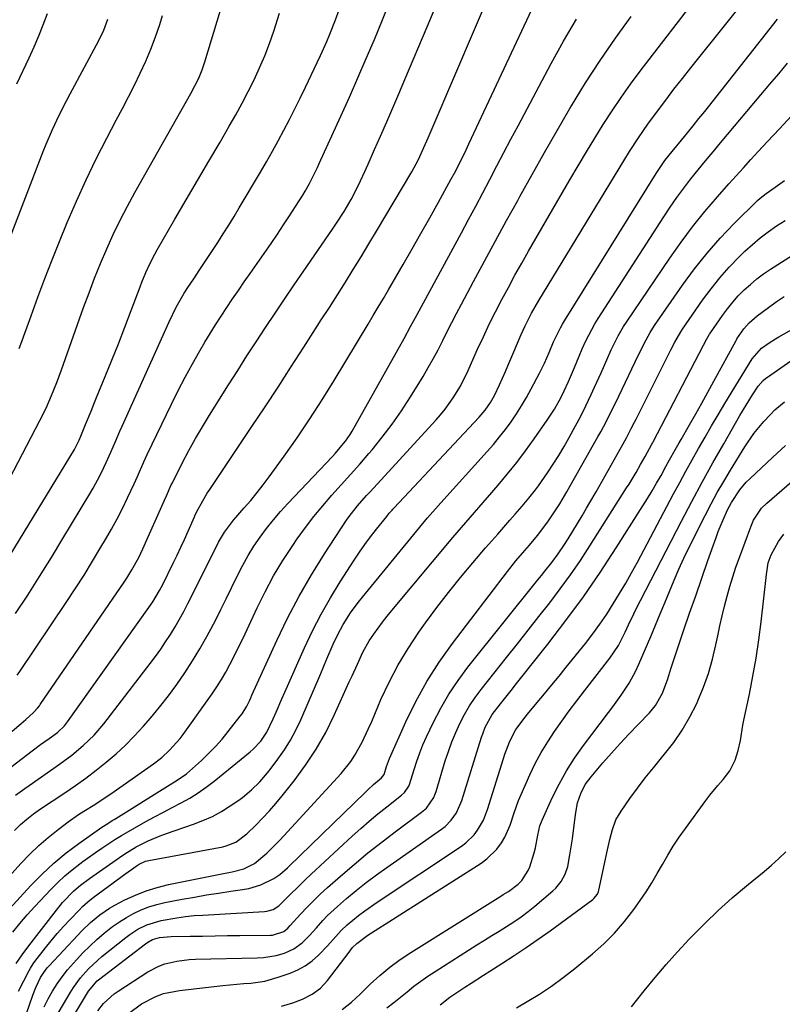
# Model space of a CAD drawing. Units: inches. Extents: x 1880426 to 1885692, y 464426 to 469733.
# Drawn here: x 1882059 to 1882291, y 468636 to 468935 of the extents above; entities that cross this region are included whole.
import ezdxf

# ---------------------------------------------------------------- set-up
doc = ezdxf.new("R2010")
doc.units = ezdxf.units.IN
doc.header["$MEASUREMENT"] = 0
doc.layers.add('7', color=7, linetype='Continuous')
doc.layers.add('8', color=7, linetype='Continuous')

msp = doc.modelspace()

# ---------------------------------------------------------------- linework, layer by layer
at = {"layer": '7', "color": 18}
for points in [[(1882055.49, 468795.56, 1988), (1882064.74, 468813.34, 1988), (1882066.6, 468817.09, 1988), (1882068.29, 468820.93, 1988), (1882069.86, 468824.82, 1988), (1882071.31, 468828.75, 1988), (1882078.02, 468847.68, 1988), (1882079.68, 468852.2, 1988), (1882081.39, 468856.68, 1988), (1882083.21, 468861.13, 1988), (1882085.08, 468865.55, 1988), (1882087.07, 468869.93, 1988), (1882089.15, 468874.25, 1988), (1882091.36, 468878.52, 1988), (1882093.66, 468882.73, 1988), (1882110.68, 468912.84, 1988), (1882111.94, 468915.19, 1988), (1882113.11, 468917.58, 1988), (1882114.14, 468920.03, 1988), (1882115, 468922.55, 1988), (1882123.46, 468950.75, 1988)], [(1882050.1, 468703.41, 1998), (1882062.39, 468712.73, 1998), (1882064.93, 468714.62, 1998), (1882067.52, 468716.45, 1998), (1882070.09, 468718.31, 1998), (1882072.24, 468720.35, 1998), (1882073.16, 468721.52, 1998), (1882097.95, 468756.38, 1998), (1882099.1, 468758.06, 1998), (1882101.2, 468761.54, 1998), (1882102.14, 468763.34, 1998), (1882105.34, 468769.84, 1998), (1882106.5, 468772.26, 1998), (1882107.65, 468774.68, 1998), (1882108.77, 468777.11, 1998), (1882109.87, 468779.56, 1998), (1882111.84, 468784.01, 1998), (1882111.94, 468784.23, 1998), (1882112.43, 468785.35, 1998), (1882114.34, 468788.87, 1998), (1882115.71, 468791.16, 1998), (1882116.44, 468792.28, 1998), (1882129.29, 468811.44, 1998), (1882133.29, 468817.45, 1998), (1882137.26, 468823.47, 1998), (1882141.2, 468829.52, 1998), (1882145.11, 468835.59, 1998), (1882147.99, 468840.07, 1998), (1882150.44, 468843.91, 1998), (1882152.89, 468847.75, 1998), (1882155.33, 468851.59, 1998), (1882157.77, 468855.44, 1998), (1882160.19, 468859.3, 1998), (1882162.58, 468863.18, 1998), (1882164.95, 468867.07, 1998), (1882167.29, 468870.98, 1998), (1882178.03, 468889.04, 1998), (1882180.05, 468892.81, 1998), (1882181.71, 468896.46, 1998), (1882182.97, 468899.34, 1998), (1882183.59, 468900.79, 1998), (1882184.21, 468902.24, 1998), (1882204.05, 468948.55, 1998)], [(1882056.42, 468657.5, 2008), (1882058.58, 468660.18, 2008), (1882060.84, 468662.77, 2008), (1882063.16, 468665.32, 2008), (1882068.09, 468670.53, 2008), (1882070.17, 468672.61, 2008), (1882072.32, 468674.62, 2008), (1882074.57, 468676.52, 2008), (1882076.88, 468678.33, 2008), (1882077.84, 468679.04, 2008), (1882081.66, 468681.79, 2008), (1882083.6, 468683.12, 2008), (1882087.55, 468685.68, 2008), (1882089.56, 468686.91, 2008), (1882093.63, 468689.28, 2008), (1882097, 468691.16, 2008), (1882099.66, 468692.63, 2008), (1882102.33, 468694.07, 2008), (1882105.01, 468695.48, 2008), (1882107.71, 468696.86, 2008), (1882110.36, 468698.32, 2008), (1882112.94, 468699.88, 2008), (1882115.41, 468701.61, 2008), (1882117.81, 468703.45, 2008), (1882128.78, 468712.42, 2008), (1882129.65, 468713.17, 2008), (1882131.98, 468715.7, 2008), (1882133.86, 468718.42, 2008), (1882135.76, 468722.43, 2008), (1882136.66, 468724.47, 2008), (1882138.46, 468728.55, 2008), (1882139.37, 468730.58, 2008), (1882145.36, 468744.08, 2008), (1882147.8, 468749.24, 2008), (1882150.39, 468754.32, 2008), (1882153.21, 468759.28, 2008), (1882156.19, 468764.15, 2008), (1882160.45, 468770.77, 2008), (1882162.06, 468773.19, 2008), (1882163.72, 468775.58, 2008), (1882165.46, 468777.91, 2008), (1882167.24, 468780.21, 2008), (1882170.37, 468784.11, 2008), (1882171.16, 468785.05, 2008), (1882171.98, 468785.96, 2008), (1882172.26, 468786.26, 2008), (1882172.53, 468786.56, 2008), (1882198.52, 468814.28, 2008), (1882200.38, 468816.45, 2008), (1882202.02, 468818.79, 2008), (1882203.18, 468820.88, 2008), (1882204.74, 468824.11, 2008), (1882206.53, 468828.23, 2008), (1882207.28, 468829.98, 2008), (1882208.77, 468833.46, 2008), (1882211.32, 468839.46, 2008), (1882212.51, 468842.12, 2008), (1882214.51, 468846.01, 2008), (1882216.69, 468849.8, 2008), (1882242.6, 468892.41, 2008), (1882244.35, 468895.23, 2008), (1882247.05, 468899.41, 2008), (1882249.91, 468903.49, 2008), (1882252.88, 468907.52, 2008), (1882255.36, 468910.85, 2008), (1882257.88, 468914.17, 2008), (1882260.43, 468917.45, 2008), (1882263.01, 468920.72, 2008), (1882283.95, 468946.87, 2008)], [(1882047.87, 468656.36, 2006), (1882061.99, 468671.71, 2006), (1882065.4, 468675.19, 2006), (1882068.95, 468678.52, 2006), (1882072.71, 468681.61, 2006), (1882076.6, 468684.54, 2006), (1882083.56, 468689.44, 2006), (1882084.08, 468689.8, 2006), (1882085.68, 468690.82, 2006), (1882086.76, 468691.48, 2006), (1882087.3, 468691.81, 2006), (1882087.84, 468692.15, 2006), (1882103.61, 468701.94, 2006), (1882106.55, 468703.79, 2006), (1882109.42, 468705.74, 2006), (1882110.31, 468706.47, 2006), (1882113.93, 468709.77, 2006), (1882116.1, 468711.87, 2006), (1882118.2, 468714.04, 2006), (1882120.19, 468716.3, 2006), (1882122.11, 468718.63, 2006), (1882125.76, 468723.29, 2006), (1882126.3, 468724.02, 2006), (1882127.73, 468726.35, 2006), (1882128.54, 468727.98, 2006), (1882128.94, 468728.8, 2006), (1882129.32, 468729.63, 2006), (1882136.91, 468746.31, 2006), (1882140.18, 468753.09, 2006), (1882143.66, 468759.76, 2006), (1882147.44, 468766.26, 2006), (1882151.41, 468772.66, 2006), (1882158.15, 468782.96, 2006), (1882158.93, 468784.1, 2006), (1882161.49, 468787.36, 2006), (1882164.26, 468790.45, 2006), (1882165.19, 468791.47, 2006), (1882185.39, 468813.46, 2006), (1882186.8, 468815.06, 2006), (1882188.14, 468816.7, 2006), (1882190.63, 468820.15, 2006), (1882192.83, 468823.79, 2006), (1882193.81, 468825.67, 2006), (1882194.73, 468827.59, 2006), (1882198.05, 468834.97, 2006), (1882199.81, 468838.8, 2006), (1882201.62, 468842.6, 2006), (1882203.51, 468846.37, 2006), (1882205.44, 468850.12, 2006), (1882207.42, 468853.84, 2006), (1882209.44, 468857.54, 2006), (1882211.5, 468861.22, 2006), (1882213.6, 468864.88, 2006), (1882226.17, 468886.58, 2006), (1882228.66, 468890.84, 2006), (1882231.18, 468895.07, 2006), (1882233.75, 468899.28, 2006), (1882236.34, 468903.47, 2006), (1882239.01, 468907.61, 2006), (1882241.76, 468911.7, 2006), (1882244.62, 468915.7, 2006), (1882247.56, 468919.65, 2006), (1882265.72, 468943.36, 2006)], [(1882057.82, 468735.74, 1994), (1882058.59, 468736.85, 1994), (1882072.73, 468757.9, 1994), (1882075.46, 468762.04, 1994), (1882078.15, 468766.22, 1994), (1882080.76, 468770.44, 1994), (1882083.32, 468774.7, 1994), (1882084.73, 468777.08, 1994), (1882086.51, 468780.19, 1994), (1882088.23, 468783.33, 1994), (1882089.85, 468786.52, 1994), (1882091.42, 468789.74, 1994), (1882093.42, 468794.01, 1994), (1882094.44, 468796.24, 1994), (1882096.4, 468800.74, 1994), (1882097.44, 468802.97, 1994), (1882104.79, 468818.27, 1994), (1882106.84, 468822.41, 1994), (1882108.96, 468826.51, 1994), (1882111.18, 468830.55, 1994), (1882113.48, 468834.56, 1994), (1882114.98, 468837.11, 1994), (1882116.6, 468839.8, 1994), (1882118.25, 468842.47, 1994), (1882119.94, 468845.11, 1994), (1882121.66, 468847.73, 1994), (1882123.41, 468850.33, 1994), (1882125.17, 468852.92, 1994), (1882126.95, 468855.51, 1994), (1882128.74, 468858.09, 1994), (1882135.13, 468867.24, 1994), (1882137.05, 468870.03, 1994), (1882138.94, 468872.83, 1994), (1882140.8, 468875.66, 1994), (1882142.63, 468878.51, 1994), (1882144.8, 468881.93, 1994), (1882145.51, 468883.09, 1994), (1882146.85, 468885.44, 1994), (1882148.08, 468887.86, 1994), (1882149.25, 468890.3, 1994), (1882149.82, 468891.53, 1994), (1882156.39, 468905.94, 1994), (1882159.02, 468911.77, 1994), (1882161.61, 468917.61, 1994), (1882164.15, 468923.48, 1994), (1882166.65, 468929.36, 1994), (1882169.07, 468935.27, 1994), (1882171.42, 468941.22, 1994)], [(1882056.22, 468718.71, 1996), (1882059.02, 468721.06, 1996), (1882060.4, 468722.26, 1996), (1882062.8, 468724.37, 1996), (1882064.01, 468725.72, 1996), (1882064.55, 468726.45, 1996), (1882064.82, 468726.82, 1996), (1882090.35, 468764.11, 1996), (1882091.16, 468765.33, 1996), (1882092.71, 468767.8, 1996), (1882094.82, 468771.63, 1996), (1882096.08, 468774.27, 1996), (1882102.64, 468789, 1996), (1882103.24, 468790.35, 1996), (1882104.74, 468793.71, 1996), (1882105.06, 468794.36, 1996), (1882108.17, 468800.47, 1996), (1882110.11, 468804.15, 1996), (1882112.11, 468807.79, 1996), (1882114.21, 468811.37, 1996), (1882116.38, 468814.92, 1996), (1882122.21, 468824.18, 1996), (1882124.99, 468828.57, 1996), (1882127.8, 468832.94, 1996), (1882130.63, 468837.3, 1996), (1882133.48, 468841.64, 1996), (1882136.36, 468845.96, 1996), (1882139.26, 468850.28, 1996), (1882142.18, 468854.57, 1996), (1882145.12, 468858.86, 1996), (1882153.9, 468871.6, 1996), (1882155.09, 468873.36, 1996), (1882157.38, 468876.94, 1996), (1882159.52, 468880.61, 1996), (1882160.53, 468882.48, 1996), (1882162.4, 468886.3, 1996), (1882163.68, 468889.11, 1996), (1882164.68, 468891.34, 1996), (1882166.68, 468895.81, 1996), (1882168.5, 468899.91, 1996), (1882170.38, 468904.21, 1996), (1882172.25, 468908.51, 1996), (1882174.1, 468912.82, 1996), (1882175.93, 468917.14, 1996), (1882182.69, 468933.22, 1996), (1882185.61, 468940.14, 1996)], [(1882057.31, 468754.48, 1992), (1882061, 468760.14, 1992), (1882064.64, 468765.84, 1992), (1882068.21, 468771.58, 1992), (1882071.73, 468777.36, 1992), (1882079.91, 468790.93, 1992), (1882080.96, 468792.74, 1992), (1882082.95, 468796.43, 1992), (1882084.21, 468798.99, 1992), (1882084.94, 468800.55, 1992), (1882086.35, 468803.69, 1992), (1882087.7, 468806.86, 1992), (1882089.07, 468810.02, 1992), (1882089.77, 468811.59, 1992), (1882104.11, 468843.38, 1992), (1882106.25, 468847.77, 1992), (1882108.63, 468852.03, 1992), (1882109.78, 468853.83, 1992), (1882111.57, 468856.48, 1992), (1882113.25, 468858.94, 1992), (1882115.51, 468862.3, 1992), (1882117.74, 468865.68, 1992), (1882118.91, 468867.49, 1992), (1882120.59, 468870.1, 1992), (1882122.24, 468872.73, 1992), (1882123.86, 468875.37, 1992), (1882125.46, 468878.03, 1992), (1882131.93, 468888.94, 1992), (1882133.77, 468892.1, 1992), (1882135.57, 468895.27, 1992), (1882137.34, 468898.47, 1992), (1882139.07, 468901.69, 1992), (1882140.75, 468904.93, 1992), (1882142.41, 468908.18, 1992), (1882144.02, 468911.46, 1992), (1882145.61, 468914.75, 1992), (1882149.18, 468922.28, 1992), (1882150.18, 468924.42, 1992), (1882152.12, 468928.75, 1992), (1882153.06, 468930.93, 1992), (1882154.81, 468935.33, 1992), (1882156.37, 468939.8, 1992)], [(1882045.45, 468663.51, 2004), (1882058.92, 468678.41, 2004), (1882061.58, 468681.18, 2004), (1882064.34, 468683.85, 2004), (1882067.25, 468686.35, 2004), (1882070.26, 468688.75, 2004), (1882073.32, 468691.04, 2004), (1882076.49, 468693.29, 2004), (1882078.12, 468694.35, 2004), (1882081.43, 468696.4, 2004), (1882083.07, 468697.44, 2004), (1882086.29, 468699.63, 2004), (1882099.32, 468708.79, 2004), (1882101.85, 468710.73, 2004), (1882104.23, 468712.87, 2004), (1882107.42, 468716.44, 2004), (1882108.38, 468717.72, 2004), (1882117.16, 468730.07, 2004), (1882118.63, 468732.23, 2004), (1882120.04, 468734.42, 2004), (1882121.35, 468736.68, 2004), (1882122.6, 468738.97, 2004), (1882123.79, 468741.3, 2004), (1882124.96, 468743.63, 2004), (1882126.1, 468745.99, 2004), (1882127.22, 468748.35, 2004), (1882130.89, 468756.23, 2004), (1882133.32, 468761.13, 2004), (1882135.91, 468765.95, 2004), (1882138.74, 468770.63, 2004), (1882141.72, 468775.22, 2004), (1882143.12, 468777.25, 2004), (1882145.59, 468780.7, 2004), (1882148.16, 468784.08, 2004), (1882150.86, 468787.34, 2004), (1882153.66, 468790.53, 2004), (1882156.52, 468793.68, 2004), (1882159.35, 468796.85, 2004), (1882162.15, 468800.05, 2004), (1882164.93, 468803.26, 2004), (1882165.89, 468804.38, 2004), (1882169.03, 468808.24, 2004), (1882172.05, 468812.19, 2004), (1882174.88, 468816.28, 2004), (1882177.59, 468820.46, 2004), (1882181.43, 468826.73, 2004), (1882183.02, 468829.4, 2004), (1882184.56, 468832.1, 2004), (1882186.02, 468834.85, 2004), (1882187.44, 468837.61, 2004), (1882188.83, 468840.4, 2004), (1882190.23, 468843.17, 2004), (1882191.67, 468845.93, 2004), (1882193.13, 468848.68, 2004), (1882196.83, 468855.6, 2004), (1882200.17, 468861.79, 2004), (1882203.52, 468867.98, 2004), (1882206.89, 468874.15, 2004), (1882210.28, 468880.32, 2004), (1882210.92, 468881.5, 2004), (1882214.67, 468888.23, 2004), (1882218.46, 468894.94, 2004), (1882222.3, 468901.62, 2004), (1882226.17, 468908.28, 2004), (1882226.67, 468909.12, 2004), (1882230.94, 468916.1, 2004), (1882235.37, 468922.97, 2004), (1882240.04, 468929.68, 2004), (1882244.88, 468936.28, 2004)], [(1882053.47, 468863.23, 1984), (1882065.69, 468895.21, 1984), (1882066.58, 468897.47, 1984), (1882068.51, 468901.93, 1984), (1882070.6, 468906.32, 1984), (1882072.81, 468910.66, 1984), (1882073.95, 468912.81, 1984), (1882082.66, 468929.02, 1984), (1882084.19, 468932.19, 1984), (1882085.44, 468935.48, 1984)], [(1882056.96, 468688.43, 2002), (1882058.8, 468690.25, 2002), (1882060.75, 468691.94, 2002), (1882062.8, 468693.53, 2002), (1882064.92, 468695.01, 2002), (1882072.27, 468699.9, 2002), (1882075.52, 468702.12, 2002), (1882078.72, 468704.41, 2002), (1882081.86, 468706.78, 2002), (1882084.95, 468709.22, 2002), (1882087.94, 468711.77, 2002), (1882090.83, 468714.43, 2002), (1882093.58, 468717.23, 2002), (1882096.22, 468720.14, 2002), (1882098.43, 468722.69, 2002), (1882101.19, 468726.02, 2002), (1882103.87, 468729.41, 2002), (1882106.42, 468732.9, 2002), (1882108.89, 468736.45, 2002), (1882111.24, 468740.11, 2002), (1882113.48, 468743.78, 2002), (1882115.58, 468747.53, 2002), (1882117.6, 468751.33, 2002), (1882118.16, 468752.43, 2002), (1882119.83, 468755.72, 2002), (1882121.47, 468759.02, 2002), (1882123.09, 468762.33, 2002), (1882124.99, 468766.27, 2002), (1882126.51, 468769.24, 2002), (1882128.13, 468772.16, 2002), (1882129.9, 468774.99, 2002), (1882131.77, 468777.75, 2002), (1882133.77, 468780.43, 2002), (1882135.84, 468783.05, 2002), (1882138.02, 468785.58, 2002), (1882140.27, 468788.05, 2002), (1882153.83, 468802.3, 2002), (1882154.67, 468803.21, 2002), (1882157.82, 468807, 2002), (1882159.2, 468809.04, 2002), (1882159.83, 468810.1, 2002), (1882175.67, 468838.26, 2002), (1882177.65, 468841.91, 2002), (1882179.61, 468845.57, 2002), (1882193.12, 468870.48, 2002), (1882195.3, 468874.53, 2002), (1882197.48, 468878.58, 2002), (1882199.64, 468882.65, 2002), (1882201.78, 468886.72, 2002), (1882203.92, 468890.8, 2002), (1882206.07, 468894.87, 2002), (1882208.22, 468898.94, 2002), (1882210.37, 468903.01, 2002), (1882220.44, 468922.03, 2002), (1882224.21, 468928.82, 2002), (1882228.15, 468935.5, 2002)], [(1882057.69, 468915.83, 1982), (1882061.42, 468923.75, 1982), (1882062.92, 468927.08, 1982), (1882064.37, 468930.43, 1982), (1882065.72, 468933.82, 1982), (1882067.01, 468937.24, 1982)], [(1882058.43, 468835.19, 1986), (1882058.95, 468836.59, 1986), (1882062.01, 468845.18, 1986), (1882064.08, 468850.87, 1986), (1882066.21, 468856.54, 1986), (1882068.42, 468862.18, 1986), (1882070.69, 468867.79, 1986), (1882073.07, 468873.57, 1986), (1882075.86, 468880.09, 1986), (1882078.78, 468886.56, 1986), (1882081.88, 468892.94, 1986), (1882085.1, 468899.27, 1986), (1882087.97, 468904.72, 1986), (1882089.84, 468908.28, 1986), (1882091.68, 468911.85, 1986), (1882093.5, 468915.44, 1986), (1882095.29, 468919.03, 1986), (1882096.99, 468922.67, 1986), (1882098.56, 468926.35, 1986), (1882099.96, 468930.11, 1986), (1882101.23, 468933.92, 1986), (1882102.06, 468936.59, 1986)], [(1882058.23, 468639.5, 2012), (1882061.43, 468645.81, 2012), (1882061.82, 468646.53, 2012), (1882062.68, 468647.89, 2012), (1882063.16, 468648.55, 2012), (1882066.39, 468652.7, 2012), (1882068.17, 468654.9, 2012), (1882069.98, 468657.07, 2012), (1882071.87, 468659.19, 2012), (1882073.79, 468661.26, 2012), (1882076.74, 468664.34, 2012), (1882077.73, 468665.33, 2012), (1882079.3, 468666.73, 2012), (1882080.39, 468667.6, 2012), (1882080.95, 468668.02, 2012), (1882085.48, 468671.36, 2012), (1882087.04, 468672.51, 2012), (1882090.18, 468674.8, 2012), (1882094, 468677.58, 2012), (1882094.91, 468678.17, 2012), (1882096.89, 468679.07, 2012), (1882097.94, 468679.34, 2012), (1882120.47, 468683.52, 2012), (1882121.49, 468683.76, 2012), (1882124.42, 468684.9, 2012), (1882127.79, 468687.39, 2012), (1882130.54, 468690.11, 2012), (1882132.62, 468692.26, 2012), (1882134.66, 468694.45, 2012), (1882136.61, 468696.71, 2012), (1882138.52, 468699.01, 2012), (1882142.16, 468703.58, 2012), (1882145.65, 468708.33, 2012), (1882148.9, 468713.22, 2012), (1882151.78, 468718.34, 2012), (1882154.41, 468723.62, 2012), (1882158.98, 468733.73, 2012), (1882159.8, 468735.54, 2012), (1882161.42, 468739.15, 2012), (1882163.07, 468742.73, 2012), (1882165.01, 468746.17, 2012), (1882166.41, 468748.28, 2012), (1882169.08, 468751.92, 2012), (1882170.47, 468753.69, 2012), (1882171.9, 468755.44, 2012), (1882190.52, 468777.65, 2012), (1882193.14, 468780.72, 2012), (1882195.79, 468783.76, 2012), (1882197.13, 468785.27, 2012), (1882199.78, 468788.31, 2012), (1882201.1, 468789.84, 2012), (1882204.31, 468793.58, 2012), (1882207.18, 468797.02, 2012), (1882209.98, 468800.51, 2012), (1882212.67, 468804.08, 2012), (1882215.3, 468807.71, 2012), (1882219.27, 468813.38, 2012), (1882221.44, 468816.71, 2012), (1882223.37, 468820.17, 2012), (1882224.47, 468822.33, 2012), (1882225.79, 468825.15, 2012), (1882227.61, 468829.45, 2012), (1882228.98, 468832.86, 2012), (1882229.94, 468835.11, 2012), (1882231.06, 468837.54, 2012), (1882231.91, 468839.29, 2012), (1882233.78, 468842.69, 2012), (1882234.8, 468844.35, 2012), (1882254.76, 468875.33, 2012), (1882256.72, 468878.28, 2012), (1882258.75, 468881.19, 2012), (1882260.87, 468884.04, 2012), (1882263.05, 468886.84, 2012), (1882265.28, 468889.6, 2012), (1882267.52, 468892.35, 2012), (1882269.79, 468895.09, 2012), (1882272.06, 468897.81, 2012), (1882284.38, 468912.48, 2012), (1882287.09, 468915.7, 2012), (1882289.8, 468918.91, 2012), (1882292.51, 468922.12, 2012)], [(1882057.7, 468624.17, 2014), (1882062.59, 468638.32, 2014), (1882063.47, 468640.66, 2014), (1882064.92, 468643.66, 2014), (1882065.89, 468645.21, 2014), (1882066.97, 468646.62, 2014), (1882067.56, 468647.29, 2014), (1882076.27, 468656.6, 2014), (1882077.53, 468657.91, 2014), (1882080.17, 468660.44, 2014), (1882082.95, 468662.79, 2014), (1882085.95, 468664.82, 2014), (1882087.54, 468665.71, 2014), (1882090.61, 468667.31, 2014), (1882093.82, 468668.8, 2014), (1882097.09, 468670.11, 2014), (1882100.46, 468671.14, 2014), (1882103.89, 468671.98, 2014), (1882119.62, 468675.15, 2014), (1882123.27, 468675.88, 2014), (1882126.85, 468676.8, 2014), (1882130.04, 468678.45, 2014), (1882133.83, 468681.55, 2014), (1882135.17, 468682.83, 2014), (1882137.78, 468685.46, 2014), (1882139.05, 468686.81, 2014), (1882156.52, 468705.85, 2014), (1882159.41, 468709.42, 2014), (1882160.66, 468711.35, 2014), (1882162.87, 468715.39, 2014), (1882164.86, 468719.56, 2014), (1882165.8, 468721.68, 2014), (1882168.62, 468728.31, 2014), (1882171.11, 468733.65, 2014), (1882173.83, 468738.87, 2014), (1882176.88, 468743.9, 2014), (1882180.15, 468748.81, 2014), (1882182.2, 468751.66, 2014), (1882185.65, 468756.34, 2014), (1882189.18, 468760.96, 2014), (1882192.84, 468765.48, 2014), (1882196.58, 468769.93, 2014), (1882200.51, 468774.48, 2014), (1882202.35, 468776.61, 2014), (1882204.2, 468778.73, 2014), (1882206.06, 468780.85, 2014), (1882207.92, 468782.96, 2014), (1882209.53, 468784.79, 2014), (1882211.63, 468787.2, 2014), (1882213.69, 468789.64, 2014), (1882215.68, 468792.14, 2014), (1882216.62, 468793.43, 2014), (1882219.32, 468797.33, 2014), (1882221.07, 468799.96, 2014), (1882222.78, 468802.63, 2014), (1882224.4, 468805.35, 2014), (1882225.97, 468808.1, 2014), (1882227.92, 468811.63, 2014), (1882229.53, 468814.65, 2014), (1882231.03, 468817.73, 2014), (1882232.65, 468821.22, 2014), (1882233.66, 468823.43, 2014), (1882235.65, 468827.85, 2014), (1882237.4, 468831.82, 2014), (1882238.74, 468834.77, 2014), (1882240.92, 468839.12, 2014), (1882242.55, 468841.91, 2014), (1882243.43, 468843.27, 2014), (1882256.61, 468862.74, 2014), (1882260.03, 468867.58, 2014), (1882263.57, 468872.32, 2014), (1882267.29, 468876.93, 2014), (1882271.13, 468881.44, 2014), (1882274.6, 468885.34, 2014), (1882276.81, 468887.82, 2014), (1882279.03, 468890.28, 2014), (1882281.28, 468892.73, 2014), (1882283.53, 468895.17, 2014), (1882286.36, 468898.21, 2014), (1882290.04, 468902.16, 2014), (1882293.73, 468906.11, 2014)], [(1882066, 468634.8, 2016), (1882067.23, 468637.16, 2016), (1882068.53, 468639.48, 2016), (1882069.94, 468641.72, 2016), (1882071.45, 468643.9, 2016), (1882073.08, 468645.98, 2016), (1882075.82, 468649.09, 2016), (1882077.84, 468651.21, 2016), (1882079.91, 468653.26, 2016), (1882082.06, 468655.23, 2016), (1882084.27, 468657.14, 2016), (1882086.86, 468659.19, 2016), (1882088.92, 468660.66, 2016), (1882091.06, 468661.98, 2016), (1882093.27, 468663.22, 2016), (1882095.56, 468664.28, 2016), (1882097.89, 468665.21, 2016), (1882100.3, 468665.92, 2016), (1882102.75, 468666.5, 2016), (1882108.08, 468667.51, 2016), (1882111.77, 468668.18, 2016), (1882115.46, 468668.82, 2016), (1882119.16, 468669.4, 2016), (1882122.87, 468669.94, 2016), (1882126.41, 468670.44, 2016), (1882128.32, 468670.8, 2016), (1882132.02, 468671.95, 2016), (1882135.93, 468673.79, 2016), (1882137.85, 468675.03, 2016), (1882140.12, 468677.11, 2016), (1882140.67, 468677.64, 2016), (1882163.76, 468700.01, 2016), (1882164.62, 468700.83, 2016), (1882166.38, 468702.41, 2016), (1882168.8, 468704.46, 2016), (1882169.59, 468705.55, 2016), (1882170.31, 468707.91, 2016), (1882170.91, 468709.57, 2016), (1882171.26, 468710.39, 2016), (1882176.2, 468721.52, 2016), (1882179.25, 468727.77, 2016), (1882182.58, 468733.86, 2016), (1882186.33, 468739.69, 2016), (1882190.36, 468745.36, 2016), (1882207.16, 468767.32, 2016), (1882209.72, 468770.54, 2016), (1882212.4, 468773.68, 2016), (1882213.88, 468775.38, 2016), (1882216.26, 468778.25, 2016), (1882218.54, 468781.21, 2016), (1882219.64, 468782.72, 2016), (1882221.73, 468785.81, 2016), (1882223.09, 468787.97, 2016), (1882225.25, 468791.56, 2016), (1882226.29, 468793.37, 2016), (1882234.71, 468808.34, 2016), (1882235.55, 468809.87, 2016), (1882237.19, 468812.93, 2016), (1882238.77, 468816.03, 2016), (1882239.55, 468817.58, 2016), (1882241.07, 468820.71, 2016), (1882247.09, 468833.29, 2016), (1882247.64, 468834.44, 2016), (1882248.78, 468836.71, 2016), (1882250.6, 468840.05, 2016), (1882251.98, 468842.18, 2016), (1882260.52, 468854.53, 2016), (1882264.14, 468859.47, 2016), (1882267.94, 468864.26, 2016), (1882271.99, 468868.83, 2016), (1882276.23, 468873.25, 2016), (1882283.35, 468880.28, 2016), (1882284.18, 468881.05, 2016), (1882285.92, 468882.47, 2016), (1882288.72, 468884.37, 2016), (1882291.59, 468886.37, 2016)], [(1882069.6, 468631.6, 2018), (1882073.94, 468639.07, 2018), (1882074.92, 468640.63, 2018), (1882077.08, 468643.6, 2018), (1882079.54, 468646.34, 2018), (1882082.22, 468648.87, 2018), (1882083.63, 468650.05, 2018), (1882090.86, 468655.84, 2018), (1882092.07, 468656.75, 2018), (1882094.6, 468658.4, 2018), (1882097.29, 468659.77, 2018), (1882101.61, 468661.08, 2018), (1882106.47, 468661.9, 2018), (1882109.1, 468662.26, 2018), (1882111.74, 468662.52, 2018), (1882114.39, 468662.72, 2018), (1882133.17, 468663.78, 2018), (1882133.85, 468663.85, 2018), (1882135.81, 468664.44, 2018), (1882137.53, 468665.55, 2018), (1882140.45, 468668.45, 2018), (1882143.87, 468671.84, 2018), (1882145.62, 468673.51, 2018), (1882147.37, 468675.15, 2018), (1882159.88, 468686.72, 2018), (1882162.45, 468689.03, 2018), (1882165.05, 468691.31, 2018), (1882167.71, 468693.51, 2018), (1882170.4, 468695.68, 2018), (1882174.91, 468699.22, 2018), (1882175.77, 468700, 2018), (1882177.1, 468701.92, 2018), (1882177.33, 468702.46, 2018), (1882178.7, 468707, 2018), (1882179.51, 468709.54, 2018), (1882180.41, 468712.05, 2018), (1882181.41, 468714.51, 2018), (1882182.5, 468716.95, 2018), (1882184.52, 468721.22, 2018), (1882186.83, 468725.67, 2018), (1882189.33, 468730, 2018), (1882192.13, 468734.14, 2018), (1882195.12, 468738.16, 2018), (1882216.43, 468764.76, 2018), (1882217.48, 468766.08, 2018), (1882218.53, 468767.4, 2018), (1882220.62, 468770.03, 2018), (1882222.64, 468772.72, 2018), (1882224.5, 468775.52, 2018), (1882225.61, 468777.27, 2018), (1882227.04, 468779.58, 2018), (1882228.46, 468781.9, 2018), (1882229.86, 468784.23, 2018), (1882231.24, 468786.58, 2018), (1882232.26, 468788.35, 2018), (1882234.13, 468791.59, 2018), (1882235.99, 468794.83, 2018), (1882237.84, 468798.09, 2018), (1882239.67, 468801.35, 2018), (1882242.38, 468806.19, 2018), (1882243.4, 468808.05, 2018), (1882244.88, 468810.86, 2018), (1882245.85, 468812.75, 2018), (1882246.33, 468813.7, 2018), (1882256.93, 468834.77, 2018), (1882258.17, 468837.19, 2018), (1882259.98, 468840.34, 2018), (1882260.49, 468841.1, 2018), (1882266.6, 468849.94, 2018), (1882269.16, 468853.42, 2018), (1882271.85, 468856.79, 2018), (1882274.73, 468860.01, 2018), (1882277.74, 468863.11, 2018), (1882279.49, 468864.82, 2018), (1882281.78, 468866.92, 2018), (1882284.14, 468868.92, 2018), (1882286.61, 468870.77, 2018), (1882289.16, 468872.54, 2018), (1882291.77, 468874.22, 2018)], [(1882082.39, 468633.49, 2022), (1882084.13, 468635.79, 2022), (1882087.34, 468638.69, 2022), (1882088.52, 468639.53, 2022), (1882097.61, 468645.38, 2022), (1882100.96, 468647.15, 2022), (1882102.74, 468647.8, 2022), (1882106.44, 468648.7, 2022), (1882110.23, 468649.18, 2022), (1882112.13, 468649.27, 2022), (1882130.9, 468649.64, 2022), (1882132.85, 468649.76, 2022), (1882136.67, 468650.38, 2022), (1882139.26, 468651.11, 2022), (1882142.1, 468652.37, 2022), (1882144.57, 468654.25, 2022), (1882146.81, 468656.5, 2022), (1882148.93, 468658.85, 2022), (1882150.91, 468661.09, 2022), (1882152.32, 468662.57, 2022), (1882155.34, 468665.34, 2022), (1882158.12, 468667.71, 2022), (1882161.11, 468670.18, 2022), (1882164.15, 468672.59, 2022), (1882167.25, 468674.92, 2022), (1882170.4, 468677.18, 2022), (1882187.06, 468688.82, 2022), (1882188.13, 468689.67, 2022), (1882190.05, 468691.58, 2022), (1882191.63, 468693.82, 2022), (1882193.29, 468697.55, 2022), (1882199.25, 468716.85, 2022), (1882199.6, 468717.89, 2022), (1882200.41, 468719.93, 2022), (1882202.53, 468723.74, 2022), (1882205.06, 468727.01, 2022), (1882206.68, 468729.07, 2022), (1882208.3, 468731.13, 2022), (1882209.93, 468733.18, 2022), (1882211.55, 468735.23, 2022), (1882219.48, 468745.23, 2022), (1882224.95, 468752.36, 2022), (1882230.27, 468759.6, 2022), (1882235.37, 468767, 2022), (1882240.3, 468774.51, 2022), (1882248.41, 468787.27, 2022), (1882249.84, 468789.57, 2022), (1882251.24, 468791.89, 2022), (1882252.6, 468794.23, 2022), (1882253.93, 468796.59, 2022), (1882255.41, 468799.28, 2022), (1882256.54, 468801.34, 2022), (1882258.27, 468804.41, 2022), (1882259.44, 468806.45, 2022), (1882260.02, 468807.47, 2022), (1882262.64, 468812.01, 2022), (1882264.52, 468815.3, 2022), (1882266.39, 468818.6, 2022), (1882268.23, 468821.92, 2022), (1882270.05, 468825.24, 2022), (1882276.79, 468837.7, 2022), (1882276.88, 468837.85, 2022), (1882277.04, 468838.16, 2022), (1882279.15, 468841.26, 2022), (1882280.77, 468843.07, 2022), (1882283.26, 468845.17, 2022), (1882286.64, 468847.7, 2022), (1882289.01, 468849.41, 2022), (1882291.41, 468851.08, 2022)], [(1882091.67, 468632.71, 2024), (1882095.63, 468635.66, 2024), (1882100.05, 468637.93, 2024), (1882102.37, 468638.78, 2024), (1882107.21, 468639.77, 2024), (1882120.42, 468641.25, 2024), (1882122.56, 468641.47, 2024), (1882126.84, 468641.85, 2024), (1882128.98, 468642.01, 2024), (1882133.21, 468642.59, 2024), (1882137.32, 468643.74, 2024), (1882140.96, 468645.03, 2024), (1882143.33, 468646.06, 2024), (1882145.57, 468647.28, 2024), (1882147.63, 468648.8, 2024), (1882149.56, 468650.51, 2024), (1882152.35, 468653.36, 2024), (1882154.01, 468655.21, 2024), (1882156.47, 468658.02, 2024), (1882158.3, 468659.68, 2024), (1882161.82, 468662.52, 2024), (1882163.68, 468663.94, 2024), (1882167.5, 468666.62, 2024), (1882193.11, 468683.67, 2024), (1882194.51, 468684.72, 2024), (1882196.99, 468687.16, 2024), (1882198.07, 468688.54, 2024), (1882199.83, 468691.57, 2024), (1882201.12, 468694.83, 2024), (1882205.9, 468710.33, 2024), (1882206.34, 468711.68, 2024), (1882207.88, 468715.63, 2024), (1882209.74, 468719.18, 2024), (1882212.51, 468723.01, 2024), (1882213.26, 468723.92, 2024), (1882216.23, 468727.42, 2024), (1882218.46, 468730.09, 2024), (1882220.68, 468732.76, 2024), (1882222.88, 468735.46, 2024), (1882225.07, 468738.16, 2024), (1882230.9, 468745.44, 2024), (1882233.14, 468748.35, 2024), (1882235.32, 468751.31, 2024), (1882237.39, 468754.35, 2024), (1882239.39, 468757.44, 2024), (1882241.3, 468760.58, 2024), (1882243.17, 468763.75, 2024), (1882244.98, 468766.96, 2024), (1882246.74, 468770.19, 2024), (1882257.77, 468790.95, 2024), (1882259.64, 468794.43, 2024), (1882261.53, 468797.91, 2024), (1882263.44, 468801.36, 2024), (1882265.37, 468804.81, 2024), (1882267.34, 468808.24, 2024), (1882269.32, 468811.66, 2024), (1882271.34, 468815.05, 2024), (1882273.39, 468818.43, 2024), (1882281.71, 468832.04, 2024), (1882284.58, 468835.32, 2024), (1882286.88, 468836.97, 2024), (1882288.83, 468838.2, 2024), (1882289.83, 468838.78, 2024), (1882296.29, 468842.4, 2024)], [(1882138.36, 468634.99, 2026), (1882141.74, 468636.02, 2026), (1882144.75, 468637.14, 2026), (1882147.61, 468638.58, 2026), (1882150.18, 468640.44, 2026), (1882152.34, 468642.76, 2026), (1882158.88, 468651.37, 2026), (1882159.16, 468651.73, 2026), (1882159.99, 468652.81, 2026), (1882161.25, 468654.09, 2026), (1882164.62, 468656.54, 2026), (1882199.16, 468678.55, 2026), (1882200.88, 468679.8, 2026), (1882203.87, 468682.76, 2026), (1882205.32, 468684.73, 2026), (1882206.33, 468686.44, 2026), (1882207.96, 468690.03, 2026), (1882209.18, 468693.81, 2026), (1882210.53, 468697.55, 2026), (1882211.31, 468699.38, 2026), (1882213.98, 468705.36, 2026), (1882215.64, 468708.81, 2026), (1882217.43, 468712.18, 2026), (1882219.41, 468715.45, 2026), (1882221.52, 468718.64, 2026), (1882223.74, 468721.76, 2026), (1882226, 468724.86, 2026), (1882228.3, 468727.92, 2026), (1882230.63, 468730.97, 2026), (1882238.37, 468740.91, 2026), (1882240.93, 468744.75, 2026), (1882243.05, 468748.87, 2026), (1882244.06, 468751.1, 2026), (1882245.6, 468754.42, 2026), (1882246.15, 468755.51, 2026), (1882260.19, 468782.65, 2026), (1882263.31, 468788.59, 2026), (1882266.48, 468794.5, 2026), (1882269.73, 468800.37, 2026), (1882273.03, 468806.21, 2026), (1882277.98, 468814.82, 2026), (1882279.86, 468818, 2026), (1882281.83, 468821.14, 2026), (1882283.55, 468823.76, 2026), (1882285.02, 468825.47, 2026), (1882285.87, 468826.2, 2026), (1882286.33, 468826.54, 2026), (1882294.5, 468832.2, 2026)], [(1882156.82, 468633.93, 2028), (1882159.65, 468636.19, 2028), (1882161, 468637.4, 2028), (1882162.31, 468638.64, 2028), (1882165.36, 468641.63, 2028), (1882168.26, 468644.3, 2028), (1882171.27, 468646.83, 2028), (1882174.43, 468649.15, 2028), (1882177.7, 468651.35, 2028), (1882205.09, 468668.45, 2028), (1882205.88, 468668.94, 2028), (1882207.47, 468669.92, 2028), (1882210.46, 468672.09, 2028), (1882211.53, 468673.2, 2028), (1882213.49, 468676.26, 2028), (1882213.94, 468677.4, 2028), (1882215.29, 468681.65, 2028), (1882215.69, 468683.15, 2028), (1882216.36, 468686.99, 2028), (1882217.06, 468689.86, 2028), (1882217.73, 468691.6, 2028), (1882220.8, 468698.39, 2028), (1882222.86, 468702.56, 2028), (1882225.1, 468706.62, 2028), (1882227.61, 468710.52, 2028), (1882230.3, 468714.31, 2028), (1882237.94, 468724.34, 2028), (1882239.24, 468726.08, 2028), (1882241.79, 468729.63, 2028), (1882244.2, 468733.27, 2028), (1882246.28, 468737.09, 2028), (1882247.19, 468739.07, 2028), (1882250.81, 468747.57, 2028), (1882252.25, 468750.98, 2028), (1882253.68, 468754.39, 2028), (1882255.09, 468757.81, 2028), (1882256.48, 468761.24, 2028), (1882257.9, 468764.65, 2028), (1882259.38, 468768.04, 2028), (1882260.93, 468771.39, 2028), (1882262.54, 468774.72, 2028), (1882267.35, 468784.36, 2028), (1882269.17, 468787.88, 2028), (1882271.04, 468791.35, 2028), (1882273.02, 468794.77, 2028), (1882275.06, 468798.16, 2028), (1882279.51, 468805.33, 2028), (1882282.23, 468809.31, 2028), (1882285.29, 468813.04, 2028), (1882287.27, 468815.17, 2028), (1882288.64, 468816.5, 2028), (1882291.59, 468818.94, 2028)], [(1882186.61, 468635.32, 2032), (1882189.6, 468637.66, 2032), (1882191.14, 468638.76, 2032), (1882194.14, 468640.73, 2032), (1882196.05, 468641.97, 2032), (1882199.88, 468644.42, 2032), (1882201.79, 468645.63, 2032), (1882205.47, 468647.95, 2032), (1882209.2, 468650.35, 2032), (1882212.9, 468652.81, 2032), (1882216.54, 468655.35, 2032), (1882220.15, 468657.94, 2032), (1882233.16, 468667.49, 2032), (1882233.5, 468667.76, 2032), (1882234.58, 468669.08, 2032), (1882234.91, 468669.85, 2032), (1882235.03, 468670.27, 2032), (1882237.61, 468682.57, 2032), (1882238.31, 468685.66, 2032), (1882239.1, 468688.72, 2032), (1882240.19, 468691.65, 2032), (1882241.77, 468694.36, 2032), (1882244.47, 468698.18, 2032), (1882246.78, 468701.36, 2032), (1882249.14, 468704.49, 2032), (1882251.59, 468707.56, 2032), (1882254.08, 468710.59, 2032), (1882254.98, 468711.65, 2032), (1882257.81, 468715.28, 2032), (1882260.42, 468719.05, 2032), (1882262.72, 468723.02, 2032), (1882264.8, 468727.12, 2032), (1882265.18, 468727.94, 2032), (1882266.9, 468732.09, 2032), (1882268.42, 468736.3, 2032), (1882269.65, 468740.61, 2032), (1882270.68, 468744.99, 2032), (1882271.23, 468747.76, 2032), (1882271.86, 468750.79, 2032), (1882272.53, 468753.81, 2032), (1882273.27, 468756.81, 2032), (1882274.04, 468759.8, 2032), (1882274.89, 468762.77, 2032), (1882275.79, 468765.73, 2032), (1882276.77, 468768.66, 2032), (1882277.8, 468771.57, 2032), (1882281.25, 468780.94, 2032), (1882282.13, 468782.95, 2032), (1882284.59, 468786.56, 2032), (1882286.14, 468788.11, 2032), (1882293.77, 468794.74, 2032)], [(1882209.87, 468634.43, 2034), (1882213.17, 468636.33, 2034), (1882216.93, 468638.63, 2034), (1882220.61, 468641.05, 2034), (1882224.17, 468643.65, 2034), (1882227.64, 468646.38, 2034), (1882233.1, 468650.89, 2034), (1882236.54, 468653.98, 2034), (1882239.81, 468657.23, 2034), (1882242.81, 468660.74, 2034), (1882245.63, 468664.41, 2034), (1882247.56, 468667.14, 2034), (1882249.38, 468669.82, 2034), (1882251.14, 468672.54, 2034), (1882252.8, 468675.32, 2034), (1882254.4, 468678.14, 2034), (1882256, 468680.95, 2034), (1882257.68, 468683.72, 2034), (1882259.47, 468686.41, 2034), (1882261.34, 468689.06, 2034), (1882267.63, 468697.61, 2034), (1882268.8, 468699.16, 2034), (1882271.26, 468702.16, 2034), (1882272.9, 468704.01, 2034), (1882274.9, 468706.67, 2034), (1882276.49, 468709.85, 2034), (1882277.47, 468712.81, 2034), (1882278.1, 468715.86, 2034), (1882278.88, 468720.49, 2034), (1882279.19, 468722.02, 2034), (1882280.84, 468729.93, 2034), (1882281.91, 468735.42, 2034), (1882282.88, 468740.94, 2034), (1882283.69, 468746.48, 2034), (1882284.4, 468752.03, 2034), (1882286.03, 468766.4, 2034), (1882286.62, 468769.92, 2034), (1882287.45, 468772.44, 2034), (1882289.69, 468776.48, 2034), (1882290.51, 468777.58, 2034), (1882291.39, 468778.64, 2034)], [(1882244.94, 468634.71, 2036), (1882248.84, 468639.62, 2036), (1882252.13, 468643.66, 2036), (1882255.5, 468647.63, 2036), (1882258.97, 468651.51, 2036), (1882262.51, 468655.33, 2036), (1882263.23, 468656.08, 2036), (1882267.25, 468660.15, 2036), (1882271.38, 468664.11, 2036), (1882275.65, 468667.91, 2036), (1882280.02, 468671.61, 2036), (1882285.37, 468675.97, 2036), (1882287.62, 468677.9, 2036), (1882289.82, 468679.88, 2036), (1882291.92, 468681.97, 2036)]]:
    msp.add_polyline3d(points, dxfattribs=at)
at = {"layer": '8', "color": 18}
for points in [[(1882057.3, 468699.18, 2000), (1882060.08, 468701.2, 2000), (1882061.48, 468702.19, 2000), (1882070.71, 468708.61, 2000), (1882074.41, 468711.35, 2000), (1882077.94, 468714.29, 2000), (1882081.22, 468717.49, 2000), (1882084.19, 468720.98, 2000), (1882098.32, 468739.3, 2000), (1882099.94, 468741.46, 2000), (1882101.51, 468743.65, 2000), (1882103.02, 468745.89, 2000), (1882104.49, 468748.15, 2000), (1882105.89, 468750.46, 2000), (1882107.25, 468752.8, 2000), (1882108.54, 468755.17, 2000), (1882109.79, 468757.56, 2000), (1882116.99, 468771.89, 2000), (1882119.17, 468776.26, 2000), (1882120.93, 468779.34, 2000), (1882123.65, 468782.94, 2000), (1882126.94, 468786.67, 2000), (1882128.93, 468788.98, 2000), (1882130.87, 468791.33, 2000), (1882132.74, 468793.74, 2000), (1882134.56, 468796.18, 2000), (1882139.08, 468802.42, 2000), (1882143.06, 468808.06, 2000), (1882146.94, 468813.77, 2000), (1882150.67, 468819.57, 2000), (1882154.31, 468825.44, 2000), (1882164.67, 468842.64, 2000), (1882166.23, 468845.24, 2000), (1882167.79, 468847.85, 2000), (1882169.34, 468850.46, 2000), (1882170.87, 468853.08, 2000), (1882175.37, 468860.82, 2000), (1882178.09, 468865.54, 2000), (1882180.8, 468870.28, 2000), (1882183.48, 468875.03, 2000), (1882186.13, 468879.79, 2000), (1882189.95, 468886.68, 2000), (1882191.4, 468889.35, 2000), (1882192.79, 468892.05, 2000), (1882194.13, 468894.77, 2000), (1882195.43, 468897.51, 2000), (1882217.59, 468945, 2000)], [(1882055.64, 468772.33, 1990), (1882075.21, 468804.51, 1990), (1882075.54, 468805.07, 1990), (1882076.7, 468807.35, 1990), (1882077.22, 468808.53, 1990), (1882078.65, 468812.06, 1990), (1882080.31, 468816.18, 1990), (1882081.15, 468818.24, 1990), (1882081.99, 468820.29, 1990), (1882084.61, 468826.66, 1990), (1882086.64, 468831.67, 1990), (1882088.64, 468836.69, 1990), (1882090.6, 468841.73, 1990), (1882092.53, 468846.78, 1990), (1882095.24, 468853.97, 1990), (1882095.8, 468855.43, 1990), (1882096.99, 468858.32, 1990), (1882098.28, 468861.16, 1990), (1882099.7, 468863.94, 1990), (1882100.46, 468865.3, 1990), (1882105.86, 468874.59, 1990), (1882109.28, 468880.47, 1990), (1882112.71, 468886.34, 1990), (1882116.15, 468892.22, 1990), (1882119.59, 468898.09, 1990), (1882122.41, 468902.9, 1990), (1882124.4, 468906.38, 1990), (1882126.33, 468909.9, 1990), (1882128.18, 468913.45, 1990), (1882129.97, 468917.04, 1990), (1882131.64, 468920.69, 1990), (1882133.22, 468924.37, 1990), (1882134.64, 468928.11, 1990), (1882135.97, 468931.89, 1990), (1882137.74, 468937.29, 1990)], [(1882057.5, 468647.91, 2010), (1882059.34, 468650.64, 2010), (1882061.3, 468653.3, 2010), (1882069.79, 468664.24, 2010), (1882071.65, 468666.49, 2010), (1882075.1, 468670.09, 2010), (1882077.04, 468671.79, 2010), (1882079.8, 468673.85, 2010), (1882088.92, 468680.23, 2010), (1882090.59, 468681.36, 2010), (1882094.05, 468683.44, 2010), (1882097.65, 468685.27, 2010), (1882101.37, 468686.84, 2010), (1882103.27, 468687.54, 2010), (1882111.46, 468690.33, 2010), (1882114.4, 468691.47, 2010), (1882117.27, 468692.75, 2010), (1882120.03, 468694.27, 2010), (1882122.72, 468695.93, 2010), (1882125, 468697.47, 2010), (1882126.45, 468698.52, 2010), (1882129.21, 468700.79, 2010), (1882131.74, 468703.31, 2010), (1882134.09, 468706.02, 2010), (1882135.19, 468707.43, 2010), (1882137.23, 468710.14, 2010), (1882139.21, 468712.99, 2010), (1882141.05, 468715.92, 2010), (1882142.68, 468718.98, 2010), (1882144.16, 468722.12, 2010), (1882150.25, 468736.3, 2010), (1882152.17, 468740.77, 2010), (1882154.1, 468745.23, 2010), (1882155.33, 468747.97, 2010), (1882157.09, 468751.22, 2010), (1882159.34, 468754.69, 2010), (1882161.71, 468757.91, 2010), (1882162.95, 468759.48, 2010), (1882180.47, 468780.86, 2010), (1882182.82, 468783.65, 2010), (1882186.05, 468787.28, 2010), (1882186.86, 468788.18, 2010), (1882200.98, 468803.83, 2010), (1882202.89, 468806.04, 2010), (1882204.76, 468808.28, 2010), (1882206.54, 468810.59, 2010), (1882208.26, 468812.94, 2010), (1882209.9, 468815.36, 2010), (1882211.47, 468817.81, 2010), (1882212.95, 468820.33, 2010), (1882214.36, 468822.89, 2010), (1882216.88, 468827.67, 2010), (1882218.43, 468830.8, 2010), (1882219.84, 468834, 2010), (1882221.2, 468837.22, 2010), (1882223.31, 468841.56, 2010), (1882223.9, 468842.61, 2010), (1882224.52, 468843.64, 2010), (1882252.42, 468888.48, 2010), (1882255.14, 468892.42, 2010), (1882257.35, 468895.25, 2010), (1882260.17, 468898.67, 2010), (1882261.95, 468900.85, 2010), (1882263.73, 468903.04, 2010), (1882265.49, 468905.23, 2010), (1882267.24, 468907.43, 2010), (1882289.44, 468935.54, 2010)], [(1882069, 468621.96, 2020), (1882079.52, 468639.55, 2020), (1882082.16, 468642.65, 2020), (1882082.61, 468643.02, 2020), (1882096.88, 468653.98, 2020), (1882097.29, 468654.28, 2020), (1882099.02, 468655.27, 2020), (1882101.18, 468655.82, 2020), (1882104.66, 468656.16, 2020), (1882110.48, 468656.26, 2020), (1882114.27, 468656.32, 2020), (1882118.06, 468656.38, 2020), (1882121.84, 468656.43, 2020), (1882125.63, 468656.48, 2020), (1882134.98, 468656.58, 2020), (1882135.61, 468656.61, 2020), (1882139.05, 468657.71, 2020), (1882140.23, 468658.75, 2020), (1882140.96, 468659.51, 2020), (1882144.15, 468663, 2020), (1882146.13, 468665.1, 2020), (1882148.15, 468667.15, 2020), (1882150.23, 468669.14, 2020), (1882152.36, 468671.09, 2020), (1882156.26, 468674.54, 2020), (1882160.42, 468678.13, 2020), (1882164.64, 468681.64, 2020), (1882168.95, 468685.03, 2020), (1882173.32, 468688.35, 2020), (1882180.99, 468694, 2020), (1882182.46, 468695.28, 2020), (1882184.69, 468698.47, 2020), (1882185.07, 468699.36, 2020), (1882185.4, 468700.28, 2020), (1882188.22, 468709.63, 2020), (1882189.18, 468712.55, 2020), (1882190.22, 468715.43, 2020), (1882191.4, 468718.26, 2020), (1882192.66, 468721.06, 2020), (1882194.08, 468723.78, 2020), (1882195.62, 468726.42, 2020), (1882197.33, 468728.96, 2020), (1882199.16, 468731.42, 2020), (1882206.86, 468741.12, 2020), (1882210.16, 468745.28, 2020), (1882213.45, 468749.45, 2020), (1882216.74, 468753.62, 2020), (1882220.03, 468757.8, 2020), (1882223.24, 468762.03, 2020), (1882226.37, 468766.32, 2020), (1882229.36, 468770.7, 2020), (1882232.27, 468775.14, 2020), (1882243.46, 468792.8, 2020), (1882244.19, 468793.96, 2020), (1882246.33, 468797.5, 2020), (1882247.71, 468799.89, 2020), (1882249.06, 468802.29, 2020), (1882251.14, 468806.07, 2020), (1882251.32, 468806.41, 2020), (1882251.49, 468806.76, 2020), (1882266.84, 468836.23, 2020), (1882267.86, 468838.16, 2020), (1882268.69, 468839.55, 2020), (1882268.99, 468840.01, 2020), (1882272.65, 468845.29, 2020), (1882274.17, 468847.35, 2020), (1882275.76, 468849.34, 2020), (1882277.47, 468851.23, 2020), (1882279.25, 468853.05, 2020), (1882281.15, 468854.76, 2020), (1882283.1, 468856.39, 2020), (1882285.15, 468857.91, 2020), (1882287.26, 468859.34, 2020), (1882297.31, 468865.74, 2020)], [(1882170.44, 468634.45, 2030), (1882172.52, 468636.06, 2030), (1882174.57, 468637.7, 2030), (1882176.61, 468639.36, 2030), (1882178.67, 468641, 2030), (1882180.77, 468642.58, 2030), (1882182.92, 468644.08, 2030), (1882185.11, 468645.52, 2030), (1882197.86, 468653.6, 2030), (1882200.11, 468655.02, 2030), (1882202.37, 468656.44, 2030), (1882204.63, 468657.84, 2030), (1882206.89, 468659.24, 2030), (1882209.12, 468660.68, 2030), (1882211.31, 468662.18, 2030), (1882213.43, 468663.79, 2030), (1882215.49, 468665.45, 2030), (1882220.97, 468670.07, 2030), (1882221.89, 468670.94, 2030), (1882223.49, 468672.89, 2030), (1882224.71, 468675.12, 2030), (1882225.53, 468677.5, 2030), (1882226.19, 468681.09, 2030), (1882226.94, 468685.96, 2030), (1882227.57, 468690.85, 2030), (1882227.94, 468693.96, 2030), (1882228.5, 468696.91, 2030), (1882229.46, 468699.76, 2030), (1882230.84, 468702.42, 2030), (1882232.61, 468704.84, 2030), (1882236.23, 468709.04, 2030), (1882238.84, 468712.01, 2030), (1882241.49, 468714.95, 2030), (1882244.19, 468717.84, 2030), (1882246.92, 468720.7, 2030), (1882250.41, 468724.28, 2030), (1882252.26, 468726.49, 2030), (1882254.41, 468730.25, 2030), (1882256, 468734.6, 2030), (1882256.91, 468737.66, 2030), (1882257.91, 468740.7, 2030), (1882260.81, 468749.24, 2030), (1882262.65, 468754.6, 2030), (1882264.49, 468759.95, 2030), (1882266.35, 468765.3, 2030), (1882268.22, 468770.65, 2030), (1882270.69, 468777.65, 2030), (1882271.36, 468779.48, 2030), (1882272.83, 468783.09, 2030), (1882274.19, 468786.08, 2030), (1882275.37, 468788.35, 2030), (1882277.92, 468792.17, 2030), (1882279.9, 468794.48, 2030), (1882280.98, 468795.56, 2030), (1882287.97, 468802.12, 2030), (1882291.89, 468805.67, 2030)]]:
    msp.add_polyline3d(points, dxfattribs=at)

doc.saveas('drawing.dxf')
